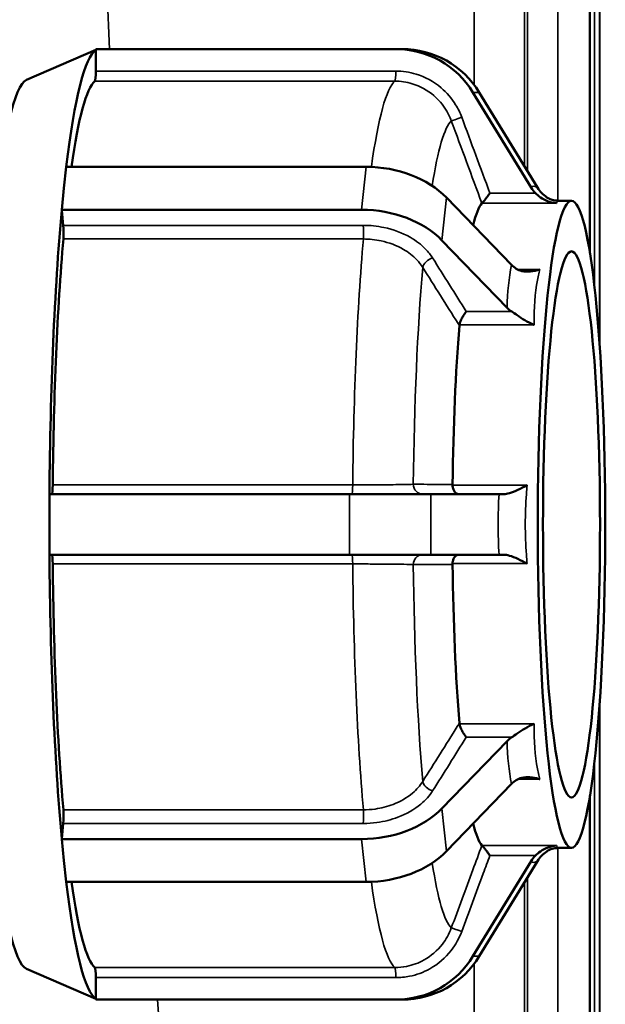
# Model space of a CAD drawing. Units: millimetres. Extents: x 0 to 9900, y 0 to 7000.
# Drawn here: x 5055 to 5113, y 2288 to 2385 of the extents above; entities that cross this region are included whole.
import ezdxf

# ---------------------------------------------------------------- set-up
doc = ezdxf.new("R2010")
doc.units = ezdxf.units.MM
doc.header["$LTSCALE"] = 33.333333
doc.layers.add('Visible (ISO)', color=7, linetype='Continuous', lineweight=50)
doc.layers.add('Visible Narrow (ISO)', color=7, linetype='Continuous', lineweight=35)

# ---------------------------------------------------------------- blocks, each defined once
blk = doc.blocks.new('12')
at = {"layer": 'Visible (ISO)'}
for p, q in [((5111.634, 3282.751), (5111.634, 2362.262)), ((5055.896, 2379.408), (5062.751, 2382.365)), ((5063.065, 2382.452), (5062.751, 2382.452)), ((5092.429, 2382.452), (5062.751, 2382.452)), ((5062.751, 2382.452), (5062.751, 2382.356)), ((5062.751, 2380.274), (5062.751, 2382.356)), ((5063.378, 2382.453), (5063.065, 2382.452)), ((5063.378, 2382.453), (5093.057, 2382.452)), ((5105.806, 2368.752), (5100.056, 2378.163)), ((5100.683, 2378.164), (5106.433, 2368.753)), ((5059.812, 2370.803), (5059.591, 2368.681)), ((5059.812, 2370.803), (5089.491, 2370.803)), ((5059.591, 2368.681), (5059.369, 2366.56)), ((5097.434, 2367.77), (5103.88, 2361.117)), ((5108.583, 2367.452), (5109.808, 2367.452)), ((5089.047, 2366.559), (5059.369, 2366.56)), ((5059.369, 2366.56), (5059.376, 2366.492)), ((5059.53, 2365.02), (5059.376, 2366.492)), ((5103.436, 2356.874), (5096.991, 2363.527)), ((5058.152, 2338.445), (5058.152, 2335.445)), ((5058.152, 2338.445), (5087.83, 2338.445)), ((5058.162, 2338.445), (5058.152, 2338.445)), ((5058.162, 2338.445), (5058.379, 2338.446)), ((5095.905, 2338.445), (5102.639, 2338.447)), ((5058.152, 2335.445), (5058.152, 2332.445)), ((5087.83, 2332.445), (5058.152, 2332.445)), ((5102.639, 2332.447), (5095.905, 2332.445)), ((5096.991, 2307.367), (5103.436, 2314.022)), ((5103.88, 2309.78), (5097.434, 2303.125)), ((5111.634, 2308.646), (5111.634, 2038.253)), ((5059.376, 2304.402), (5059.53, 2305.875)), ((5059.376, 2304.402), (5059.369, 2304.334)), ((5059.369, 2304.334), (5059.591, 2302.213)), ((5059.369, 2304.334), (5089.047, 2304.334)), ((5108.582, 2303.452), (5109.807, 2303.452)), ((5059.591, 2302.213), (5059.812, 2300.092)), ((5100.056, 2292.74), (5105.806, 2302.151)), ((5106.433, 2302.151), (5100.683, 2292.741)), ((5089.491, 2300.092), (5059.812, 2300.092)), ((5055.895, 2291.497), (5062.751, 2288.54)), ((5062.751, 2288.548), (5062.751, 2290.63)), ((5062.751, 2288.548), (5062.751, 2288.452)), ((5062.751, 2288.452), (5092.429, 2288.452)), ((5092.442, 2288.452), (5093.07, 2288.452))]:
    blk.add_line(p, q, dxfattribs=at)
for centre, major_axis, ratio, start_param, end_param in [((5063.065, 2335.452), (0.001, 47), 0.104528, 0.064027, 0.719493), ((5092.429, 2373.452), (-0.013, 9), 0.994522, 5.261859, 6.281727), ((5093.057, 2373.452), (-0.013, 9), 0.994522, 5.261859, 6.281727), ((5062.646, 2380.274), (0, -1), 0.104528, 0.08916, 1.57095), ((5056.103, 2335.453), (0.001, 44), 0.104528, 0.04506, 3.096533), ((5063.065, 2335.452), (0.001, 44), 0.104528, 0.08916, 0.637776), ((5090.156, 2364.44), (8.951, -0.936), 0.703125, 0.698466, 1.718333), ((5101.354, 2335.452), (0.001, 32), 0.104528, 0.124114, 0.390789), ((5063.065, 2335.452), (-0.001, -47), 0.104528, 3.991017, 4.648669), ((5089.713, 2360.196), (-8.951, 0.936), 0.703125, 3.840059, 4.859926), ((5059.456, 2364.313), (0, 1), 0.104528, 4.01615, 5.49794), ((5063.065, 2335.452), (-0.001, -44), 0.104528, 4.01615, 4.623536), ((5101.354, 2335.452), (-0.001, -32), 0.104528, 4.051105, 4.588582), ((5058.379, 2339.446), (0, -1), 0.104528, 0.000153, 1.481943), ((5088.771, 2338.446), (9, 0), 0.000152, 4.607669, 5.627537), ((5063.065, 2335.452), (-0.001, -47), 0.104528, 4.776416, 5.434067), ((5058.379, 2331.446), (0, 1), 0.104528, 4.801549, 6.257341), ((5088.771, 2332.446), (-9, 0), 0.000152, 1.466079, 2.48595), ((5063.065, 2335.452), (-0.001, -44), 0.104528, 4.801549, 5.408934), ((5101.354, 2335.452), (-0.001, -32), 0.104528, 4.836503, 5.37398), ((5059.456, 2306.582), (0, 1), 0.104528, 3.927144, 5.408934), ((5089.713, 2310.699), (8.951, 0.936), 0.703341, 4.564807, 5.584675), ((5101.354, 2335.452), (-0.001, -32), 0.104528, 5.892966, 6.159378), ((5090.156, 2306.457), (-8.951, -0.936), 0.703341, 1.423215, 2.443082), ((5063.065, 2335.452), (-0.001, -47), 0.104528, 5.564, 6.219465), ((5063.065, 2335.452), (-0.001, -44), 0.104528, 5.645774, 6.194332), ((5092.429, 2297.452), (0.013, -9), 0.994522, 6.281727, 7.301594), ((5093.057, 2297.452), (0.013, -9), 0.994522, 0, 1.018409), ((5062.646, 2290.63), (0, 1), 0.104528, 4.712542, 6.194332)]:
    blk.add_ellipse(centre, major_axis=major_axis, ratio=ratio, start_param=start_param, end_param=end_param, dxfattribs=at)
for major_axis in [(0.001, 32), (0, 27)]:
    blk.add_ellipse((5109.807, 2335.452), major_axis=major_axis, ratio=0.104528, dxfattribs=at)
for points, knots in [([(5101.729, 2368.208), (5101.728, 2368.207), (5101.727, 2368.205), (5101.671, 2368.124), (5101.615, 2368.044), (5101.504, 2367.89), (5101.449, 2367.815), (5101.314, 2367.633), (5101.235, 2367.531), (5101.107, 2367.374), (5101.056, 2367.315), (5100.989, 2367.245), (5100.967, 2367.225), (5100.951, 2367.215)], [-0.0005439, -0.0005439, -0.0005439, -0.0005439, 0, 0, 0.0290884, 0.0290884, 0.0576552, 0.0576552, 0.1014429, 0.1014429, 0.137716, 0.137716, 0.1625575, 0.1625575, 0.1625575, 0.1625575]), ([(5108.335, 2367.215), (5108.332, 2367.215), (5108.33, 2367.216), (5108.049, 2367.236), (5107.767, 2367.295), (5107.213, 2367.494), (5106.957, 2367.63), (5106.539, 2367.92), (5106.373, 2368.063), (5106.23, 2368.208)], [-0.2095742, -0.2095742, -0.2095742, -0.2095742, -0.2089075, -0.2089075, -0.135808, -0.135808, -0.0613545, -0.0613545, 0, 0, 0, 0]), ([(5106.857, 2368.209), (5107, 2368.063), (5107.172, 2367.92), (5107.419, 2367.76), (5107.466, 2367.731), (5107.514, 2367.704)], [-0.2895795, -0.2895795, -0.2895795, -0.2895795, -0.2045322, -0.2045322, -0.1853604, -0.1853604, -0.1853604, -0.1853604]), ([(5107.514, 2367.704), (5107.527, 2367.696), (5107.547, 2367.685), (5107.606, 2367.655), (5107.644, 2367.637), (5107.746, 2367.596), (5107.808, 2367.573), (5107.966, 2367.526), (5108.061, 2367.503), (5108.291, 2367.466), (5108.426, 2367.452), (5108.583, 2367.452)], [-0.09428634, -0.09428634, -0.09428634, -0.09428634, -0.07545973, -0.07545973, -0.05663312, -0.05663312, -0.03780652, -0.03780652, -0.01897991, -0.01897991, -0.00015331, -0.00015331, -0.00015331, -0.00015331]), ([(5104.345, 2360.732), (5104.498, 2360.629), (5104.68, 2360.551), (5105.143, 2360.441), (5105.429, 2360.425), (5106.048, 2360.481), (5106.362, 2360.551), (5106.674, 2360.65), (5106.677, 2360.651), (5106.679, 2360.652)], [-0.2895791, -0.2895791, -0.2895791, -0.2895791, -0.2045313, -0.2045313, -0.1013288, -0.1013288, 0, 0, 0.0009243, 0.0009243, 0.0009243, 0.0009243]), ([(5099.4, 2356.489), (5099.399, 2356.488), (5099.398, 2356.487), (5099.348, 2356.429), (5099.298, 2356.366), (5099.2, 2356.23), (5099.151, 2356.156), (5099.032, 2355.96), (5098.963, 2355.832), (5098.853, 2355.59), (5098.809, 2355.479), (5098.752, 2355.3), (5098.734, 2355.23), (5098.722, 2355.166)], [-0.0005441, -0.0005441, -0.0005441, -0.0005441, 0, 0, 0.0290844, 0.0290844, 0.0576456, 0.0576456, 0.101439, 0.101439, 0.1377151, 0.1377151, 0.1625574, 0.1625574, 0.1625574, 0.1625574]), ([(5106.106, 2355.166), (5106.103, 2355.167), (5106.101, 2355.168), (5106.07, 2355.182), (5106.043, 2355.194), (5106.014, 2355.207), (5106.013, 2355.208), (5105.741, 2355.333), (5105.466, 2355.481), (5104.938, 2355.793), (5104.679, 2355.961), (5104.232, 2356.263), (5104.055, 2356.386), (5103.901, 2356.489)], [-0.2262419, -0.2262419, -0.2262419, -0.2262419, -0.2254727, -0.2254727, -0.2172664, -0.2172664, -0.2170028, -0.2170028, -0.1370331, -0.1370331, -0.061355, -0.061355, 0, 0, 0, 0]), ([(5098.619, 2338.447), (5098.618, 2338.447), (5098.617, 2338.447), (5098.554, 2338.447), (5098.492, 2338.465), (5098.373, 2338.533), (5098.317, 2338.582), (5098.211, 2338.719), (5098.162, 2338.808), (5098.089, 2339.004), (5098.064, 2339.106), (5098.043, 2339.251), (5098.039, 2339.288), (5098.037, 2339.326)], [-0.1699393, -0.1699393, -0.1699393, -0.1699393, -0.1693987, -0.1693987, -0.1308533, -0.1308533, -0.0934683, -0.0934683, -0.0533377, -0.0533377, -0.0192067, -0.0192067, -0.0078372, -0.0078372, -0.0078372, -0.0078372]), ([(5103.12, 2338.447), (5103.278, 2338.447), (5103.462, 2338.479), (5103.924, 2338.612), (5104.206, 2338.725), (5104.811, 2339.005), (5105.115, 2339.162), (5105.415, 2339.323), (5105.418, 2339.324), (5105.42, 2339.326)], [-0.2895795, -0.2895795, -0.2895795, -0.2895795, -0.2045322, -0.2045322, -0.1013276, -0.1013276, 0, 0, 0.0009242, 0.0009242, 0.0009242, 0.0009242]), ([(5098.593, 2332.446), (5098.554, 2332.443), (5098.515, 2332.433), (5098.432, 2332.398), (5098.388, 2332.37), (5098.281, 2332.274), (5098.222, 2332.194), (5098.13, 2332.009), (5098.095, 2331.912), (5098.054, 2331.728), (5098.042, 2331.649), (5098.037, 2331.568)], [0.0047821, 0.0047821, 0.0047821, 0.0047821, 0.0290884, 0.0290884, 0.0576552, 0.0576552, 0.1014429, 0.1014429, 0.137716, 0.137716, 0.1625575, 0.1625575, 0.1625575, 0.1625575]), ([(5105.42, 2331.568), (5105.418, 2331.57), (5105.415, 2331.571), (5105.115, 2331.732), (5104.811, 2331.889), (5104.206, 2332.169), (5103.924, 2332.281), (5103.462, 2332.415), (5103.278, 2332.447), (5103.12, 2332.447)], [-0.2095742, -0.2095742, -0.2095742, -0.2095742, -0.2089075, -0.2089075, -0.135808, -0.135808, -0.0613545, -0.0613545, 0, 0, 0, 0]), ([(5099.4, 2314.407), (5099.399, 2314.408), (5099.398, 2314.409), (5099.327, 2314.49), (5099.256, 2314.585), (5099.118, 2314.79), (5099.052, 2314.901), (5098.93, 2315.132), (5098.875, 2315.253), (5098.789, 2315.475), (5098.757, 2315.575), (5098.731, 2315.689), (5098.726, 2315.71), (5098.722, 2315.73)], [-0.1699272, -0.1699272, -0.1699272, -0.1699272, -0.1693864, -0.1693864, -0.1282718, -0.1282718, -0.0885471, -0.0885471, -0.0492781, -0.0492781, -0.0155634, -0.0155634, -0.0078335, -0.0078335, -0.0078335, -0.0078335]), ([(5103.901, 2314.407), (5104.055, 2314.51), (5104.232, 2314.633), (5104.675, 2314.933), (5104.944, 2315.108), (5105.523, 2315.447), (5105.813, 2315.599), (5106.101, 2315.728), (5106.103, 2315.729), (5106.106, 2315.73)], [-0.2895791, -0.2895791, -0.2895791, -0.2895791, -0.2045313, -0.2045313, -0.1013288, -0.1013288, 0, 0, 0.0009243, 0.0009243, 0.0009243, 0.0009243]), ([(5106.679, 2310.245), (5106.677, 2310.246), (5106.674, 2310.247), (5106.641, 2310.258), (5106.611, 2310.267), (5106.58, 2310.276), (5106.579, 2310.277), (5106.285, 2310.365), (5105.988, 2310.425), (5105.422, 2310.469), (5105.147, 2310.458), (5104.68, 2310.346), (5104.498, 2310.268), (5104.345, 2310.165)], [-0.2262419, -0.2262419, -0.2262419, -0.2262419, -0.2254727, -0.2254727, -0.2172664, -0.2172664, -0.2170028, -0.2170028, -0.1370331, -0.1370331, -0.061355, -0.061355, 0, 0, 0, 0]), ([(5101.729, 2302.695), (5101.728, 2302.696), (5101.727, 2302.698), (5101.653, 2302.805), (5101.577, 2302.912), (5101.431, 2303.113), (5101.36, 2303.209), (5101.22, 2303.39), (5101.153, 2303.474), (5101.047, 2303.598), (5101.006, 2303.641), (5100.967, 2303.676), (5100.958, 2303.683), (5100.951, 2303.687)], [-0.1699393, -0.1699393, -0.1699393, -0.1699393, -0.1693987, -0.1693987, -0.1308533, -0.1308533, -0.0934683, -0.0934683, -0.0533377, -0.0533377, -0.0192067, -0.0192067, -0.0078372, -0.0078372, -0.0078372, -0.0078372]), ([(5106.23, 2302.695), (5106.373, 2302.84), (5106.539, 2302.983), (5106.957, 2303.273), (5107.213, 2303.408), (5107.767, 2303.607), (5108.049, 2303.666), (5108.33, 2303.687), (5108.332, 2303.687), (5108.335, 2303.687)], [-0.2895795, -0.2895795, -0.2895795, -0.2895795, -0.2045322, -0.2045322, -0.1013276, -0.1013276, 0, 0, 0.0009242, 0.0009242, 0.0009242, 0.0009242]), ([(5107.51, 2303.199), (5107.464, 2303.172), (5107.418, 2303.144), (5107.172, 2302.984), (5107, 2302.841), (5106.857, 2302.696)], [-0.07484801, -0.07484801, -0.07484801, -0.07484801, -0.06135451, -0.06135451, 0, 0, 0, 0]), ([(5108.582, 2303.452), (5108.425, 2303.452), (5108.288, 2303.438), (5108.058, 2303.4), (5107.962, 2303.376), (5107.804, 2303.33), (5107.742, 2303.306), (5107.64, 2303.265), (5107.602, 2303.247), (5107.543, 2303.218), (5107.523, 2303.206), (5107.51, 2303.199)], [-0.00015331, -0.00015331, -0.00015331, -0.00015331, 0.01872522, 0.01872522, 0.03760375, 0.03760375, 0.05648228, 0.05648228, 0.0753608, 0.0753608, 0.09423933, 0.09423933, 0.09423933, 0.09423933])]:
    blk.add_open_spline(points, degree=3, knots=knots, dxfattribs=at)
for points in [[(5105.806, 2368.752), (5105.926, 2368.555), (5106.069, 2368.372), (5106.23, 2368.208)], [(5106.857, 2368.209), (5106.696, 2368.373), (5106.554, 2368.556), (5106.433, 2368.753)], [(5100.951, 2367.215), (5100.947, 2367.212), (5100.943, 2367.209), (5100.94, 2367.206)], [(5104.345, 2360.732), (5104.171, 2360.848), (5104.015, 2360.978), (5103.88, 2361.117)], [(5103.436, 2356.874), (5103.572, 2356.734), (5103.728, 2356.605), (5103.901, 2356.489)], [(5098.722, 2355.166), (5098.719, 2355.145), (5098.716, 2355.125), (5098.714, 2355.104)], [(5098.034, 2339.404), (5098.034, 2339.378), (5098.035, 2339.352), (5098.037, 2339.326)], [(5103.12, 2338.447), (5102.941, 2338.447), (5102.78, 2338.447), (5102.639, 2338.447)], [(5102.639, 2332.447), (5102.78, 2332.447), (5102.941, 2332.447), (5103.12, 2332.447)], [(5098.037, 2331.568), (5098.035, 2331.542), (5098.034, 2331.516), (5098.034, 2331.49)], [(5098.714, 2315.792), (5098.716, 2315.771), (5098.719, 2315.751), (5098.722, 2315.73)], [(5103.901, 2314.407), (5103.727, 2314.291), (5103.571, 2314.161), (5103.436, 2314.022)], [(5103.88, 2309.78), (5104.015, 2309.92), (5104.171, 2310.049), (5104.345, 2310.165)], [(5100.94, 2303.697), (5100.943, 2303.694), (5100.947, 2303.69), (5100.951, 2303.687)], [(5106.23, 2302.695), (5106.069, 2302.53), (5105.926, 2302.348), (5105.806, 2302.151)], [(5106.433, 2302.151), (5106.554, 2302.349), (5106.696, 2302.531), (5106.857, 2302.696)]]:
    blk.add_open_spline(points, degree=3, dxfattribs=at)
at = {"layer": 'Visible Narrow (ISO)'}
for p, q in [((5112.089, 3480.584), (5112.089, 2358.848)), ((5112.585, 2353.279), (5112.585, 3480.584)), ((5112.594, 3480.584), (5112.594, 2353.154)), ((5108.45, 3282.751), (5108.45, 2367.455)), ((5105.45, 2370.361), (5105.45, 3281.599)), ((5105.171, 3151.754), (5105.171, 2370.819)), ((5100.171, 2378.914), (5100.171, 3148.648)), ((5092.429, 2382.452), (5093.057, 2382.452)), ((5092.429, 2380.273), (5062.751, 2380.274)), ((5062.656, 2379.278), (5092.334, 2379.277)), ((5100.056, 2378.163), (5100.683, 2378.164)), ((5089.047, 2366.559), (5089.491, 2370.803)), ((5106.23, 2368.208), (5101.729, 2368.208)), ((5096.991, 2363.527), (5097.434, 2367.77)), ((5100.951, 2367.215), (5108.335, 2367.215)), ((5089.208, 2365.019), (5059.53, 2365.02)), ((5059.536, 2363.671), (5089.215, 2363.671)), ((5106.679, 2360.652), (5104.48, 2360.652)), ((5103.901, 2356.489), (5099.4, 2356.489)), ((5098.722, 2355.166), (5106.106, 2355.166)), ((5088.162, 2339.356), (5058.483, 2339.357)), ((5105.42, 2339.326), (5098.037, 2339.326)), ((5058.379, 2338.446), (5088.058, 2338.445)), ((5087.83, 2332.445), (5087.83, 2338.445)), ((5095.905, 2332.445), (5095.905, 2338.445)), ((5098.619, 2338.447), (5103.12, 2338.447)), ((5058.483, 2331.535), (5088.162, 2331.534)), ((5098.037, 2331.568), (5105.42, 2331.568)), ((5112.585, 1840.584), (5112.585, 2317.632)), ((5112.594, 2317.757), (5112.594, 1840.584)), ((5106.106, 2315.73), (5098.722, 2315.73)), ((5099.4, 2314.407), (5103.901, 2314.407)), ((5112.089, 2312.062), (5112.089, 1840.584)), ((5104.48, 2310.245), (5106.679, 2310.245)), ((5089.215, 2307.223), (5059.536, 2307.223)), ((5097.434, 2303.125), (5096.991, 2307.367)), ((5059.53, 2305.875), (5089.208, 2305.874)), ((5089.491, 2300.092), (5089.047, 2304.334)), ((5108.335, 2303.687), (5100.951, 2303.687)), ((5108.45, 2303.448), (5108.45, 2038.253)), ((5101.729, 2302.695), (5106.23, 2302.695)), ((5105.171, 2300.085), (5105.171, 2169.226)), ((5105.45, 2039.406), (5105.45, 2300.544)), ((5100.683, 2292.741), (5100.056, 2292.74)), ((5100.171, 2172.334), (5100.171, 2291.991)), ((5092.334, 2291.626), (5062.656, 2291.626)), ((5062.751, 2290.63), (5092.429, 2290.63))]:
    blk.add_line(p, q, dxfattribs=at)
for centre, major_axis, ratio, start_param, end_param in [((5144.422, 2660.584), (0.013, 780), 0.110225, 0.986746, 1.935401), ((5092.325, 2380.273), (0, -1), 0.104528, 0.08916, 1.57095), ((5092.743, 2335.452), (0.001, 44), 0.104528, 0.08916, 0.638173), ((5098.33, 2335.452), (0.001, 40.107), 0.104528, 0.099183, 0.583004), ((5098.843, 2375.711), (-0.938, -0.348), 0.036402, 0.13293, 1.669004), ((5127.426, 2333.881), (-21.533, 34.962), 0.076015, 6.150734, 6.322373), ((5129.968, 2335.451), (-21.522, 31.963), 0.072158, 6.234633, 6.328675), ((5089.134, 2364.312), (0, -1), 0.104528, 0.874558, 2.356348), ((5092.743, 2335.452), (-0.001, -44), 0.104528, 4.01615, 4.623536), ((5095.99, 2361.087), (-0.846, -0.533), 0.622411, 4.257578, 5.793653), ((5098.33, 2335.452), (-0.001, -40.107), 0.104528, 4.026174, 4.613512), ((5127.542, 2334.341), (19.124, -34.012), 0.431774, 3.603157, 3.774796), ((5129.968, 2335.451), (-19.564, 30.799), 0.44392, 0.416802, 0.604578), ((5088.058, 2339.445), (0, -1), 0.104528, 0.000153, 1.481943), ((5095.053, 2339.446), (0, -1), 0.895217, 4.746769, 6.282843), ((5127.59, 2335.452), (-0.007, -35), 0.715547, 4.62686, 4.798499), ((5129.968, 2335.451), (0.009, 32), 0.77283, 1.477258, 1.665034), ((5088.058, 2331.445), (0, 1), 0.104528, 4.801549, 6.257359), ((5095.053, 2331.446), (0, 1), 0.895217, 0.032587, 1.535732), ((5092.743, 2335.452), (-0.001, -44), 0.104528, 4.801549, 5.408934), ((5098.33, 2335.452), (-0.001, -40.107), 0.104528, 4.811572, 5.39891), ((5129.968, 2335.451), (19.568, 30.799), 0.443767, 2.537258, 2.725033), ((5127.542, 2336.562), (-19.127, -34.012), 0.43163, 5.650242, 5.821882), ((5095.99, 2309.808), (-0.846, 0.533), 0.622209, 0.489325, 2.0254), ((5089.134, 2306.581), (0, 1), 0.104528, 3.927144, 5.408934), ((5129.968, 2335.451), (-21.523, -31.962), 0.072017, 6.237907, 6.331641), ((5098.33, 2335.452), (-0.001, -40.107), 0.104528, 5.700578, 6.184309), ((5127.426, 2337.022), (-21.534, -34.961), 0.075879, 6.244219, 6.415858), ((5092.743, 2335.452), (-0.001, -44), 0.104528, 5.645376, 6.194332), ((5098.843, 2295.192), (-0.938, 0.348), 0.036687, 4.614287, 6.150361), ((5092.325, 2290.629), (0, 1), 0.104528, 4.712542, 6.194332), ((5144.422, 2660.584), (0.013, 780), 0.110225, 2.068141, 2.155155)]:
    blk.add_ellipse(centre, major_axis=major_axis, ratio=ratio, start_param=start_param, end_param=end_param, dxfattribs=at)
for points, knots in [([(5098.948, 2375.711), (5098.788, 2376.142), (5098.586, 2376.558), (5097.96, 2377.576), (5097.477, 2378.141), (5096.191, 2379.236), (5095.337, 2379.703), (5093.779, 2380.174), (5093.104, 2380.273), (5092.429, 2380.273)], [0, 0, 0, 0, 0.1380928, 0.1380928, 0.3590413, 0.3590413, 0.6462743, 0.6462743, 0.8497831, 0.8497831, 0.8497831, 0.8497831]), ([(5092.334, 2379.277), (5092.912, 2379.277), (5093.491, 2379.192), (5094.826, 2378.788), (5095.557, 2378.387), (5096.658, 2377.448), (5097.072, 2376.962), (5097.606, 2376.088), (5097.779, 2375.732), (5097.916, 2375.362)], [-0.8497831, -0.8497831, -0.8497831, -0.8497831, -0.6462743, -0.6462743, -0.3590413, -0.3590413, -0.1380928, -0.1380928, 0, 0, 0, 0]), ([(5096.064, 2361.794), (5095.873, 2362.098), (5095.641, 2362.39), (5094.944, 2363.108), (5094.421, 2363.506), (5093.062, 2364.279), (5092.177, 2364.61), (5090.581, 2364.947), (5089.891, 2365.019), (5089.208, 2365.019)], [0, 0, 0, 0, 0.1375716, 0.1375716, 0.3576862, 0.3576862, 0.6438351, 0.6438351, 0.8497835, 0.8497835, 0.8497835, 0.8497835]), ([(5089.215, 2363.671), (5089.8, 2363.671), (5090.391, 2363.608), (5091.759, 2363.315), (5092.517, 2363.028), (5093.681, 2362.355), (5094.128, 2362.009), (5094.725, 2361.384), (5094.924, 2361.129), (5095.087, 2360.864)], [-0.8497835, -0.8497835, -0.8497835, -0.8497835, -0.6438351, -0.6438351, -0.3576862, -0.3576862, -0.1375716, -0.1375716, 0, 0, 0, 0]), ([(5095.087, 2360.864), (5096.252, 2359.016), (5097.416, 2357.167), (5098.624, 2355.248), (5098.669, 2355.176), (5098.714, 2355.104)], [-1.6758747, -1.6758747, -1.6758747, -1.6758747, -0.8379373, -0.8379373, -0.8053893, -0.8053893, -0.8053893, -0.8053893]), ([(5094.158, 2339.411), (5093.885, 2339.402), (5093.527, 2339.394), (5092.541, 2339.378), (5091.864, 2339.371), (5090.55, 2339.362), (5089.941, 2339.359), (5088.937, 2339.357), (5088.548, 2339.356), (5088.162, 2339.356)], [-0.8497843, -0.8497843, -0.8497843, -0.8497843, -0.6349985, -0.6349985, -0.352777, -0.352777, -0.1356834, -0.1356834, 0, 0, 0, 0]), ([(5098.034, 2339.404), (5097.652, 2339.405), (5097.27, 2339.405), (5095.978, 2339.408), (5095.068, 2339.41), (5094.158, 2339.411)], [-0.8704853, -0.8704853, -0.8704853, -0.8704853, -0.6126196, -0.6126196, 0, 0, 0, 0]), ([(5088.058, 2338.445), (5088.508, 2338.445), (5088.962, 2338.445), (5090.133, 2338.445), (5090.844, 2338.445), (5092.376, 2338.445), (5093.167, 2338.445), (5094.317, 2338.446), (5094.734, 2338.446), (5095.053, 2338.446)], [0, 0, 0, 0, 0.1356834, 0.1356834, 0.352777, 0.352777, 0.6349985, 0.6349985, 0.8497843, 0.8497843, 0.8497843, 0.8497843]), ([(5095.053, 2338.446), (5095.963, 2338.446), (5096.873, 2338.446), (5098.061, 2338.447), (5098.34, 2338.447), (5098.619, 2338.447)], [0, 0, 0, 0, 0.6126196, 0.6126196, 0.8007246, 0.8007246, 0.8007246, 0.8007246]), ([(5088.162, 2331.534), (5088.74, 2331.534), (5089.327, 2331.533), (5090.705, 2331.528), (5091.479, 2331.523), (5092.679, 2331.511), (5093.145, 2331.504), (5093.772, 2331.491), (5093.983, 2331.486), (5094.158, 2331.481)], [-0.8497831, -0.8497831, -0.8497831, -0.8497831, -0.6462743, -0.6462743, -0.3590413, -0.3590413, -0.1380928, -0.1380928, 0, 0, 0, 0]), ([(5098.714, 2315.792), (5098.647, 2315.685), (5098.579, 2315.577), (5097.371, 2313.657), (5096.23, 2311.844), (5095.087, 2310.03)], [-0.8704854, -0.8704854, -0.8704854, -0.8704854, -0.8218784, -0.8218784, 0, 0, 0, 0]), ([(5095.087, 2310.03), (5094.832, 2309.617), (5094.492, 2309.228), (5093.543, 2308.424), (5092.882, 2308.04), (5091.589, 2307.544), (5090.987, 2307.39), (5089.989, 2307.25), (5089.6, 2307.223), (5089.215, 2307.223)], [-0.8497841, -0.8497841, -0.8497841, -0.8497841, -0.6352612, -0.6352612, -0.3529229, -0.3529229, -0.1357396, -0.1357396, 0, 0, 0, 0]), ([(5089.208, 2305.874), (5089.658, 2305.874), (5090.112, 2305.906), (5091.276, 2306.066), (5091.979, 2306.244), (5093.488, 2306.815), (5094.259, 2307.256), (5095.368, 2308.18), (5095.766, 2308.627), (5096.064, 2309.101)], [0, 0, 0, 0, 0.1357396, 0.1357396, 0.3529229, 0.3529229, 0.6352612, 0.6352612, 0.8497841, 0.8497841, 0.8497841, 0.8497841]), ([(5100.94, 2303.697), (5100.642, 2302.891), (5100.343, 2302.086), (5099.336, 2299.367), (5098.626, 2297.454), (5097.916, 2295.541)], [-0.8704853, -0.8704853, -0.8704853, -0.8704853, -0.6126196, -0.6126196, 0, 0, 0, 0]), ([(5098.948, 2295.192), (5099.658, 2297.105), (5100.367, 2299.018), (5101.294, 2301.519), (5101.512, 2302.107), (5101.729, 2302.695)], [0, 0, 0, 0, 0.6126196, 0.6126196, 0.8007246, 0.8007246, 0.8007246, 0.8007246]), ([(5097.916, 2295.541), (5097.703, 2294.965), (5097.403, 2294.422), (5096.536, 2293.301), (5095.915, 2292.766), (5094.675, 2292.074), (5094.089, 2291.859), (5093.105, 2291.663), (5092.72, 2291.626), (5092.334, 2291.626)], [-0.8497843, -0.8497843, -0.8497843, -0.8497843, -0.6349985, -0.6349985, -0.352777, -0.352777, -0.1356834, -0.1356834, 0, 0, 0, 0]), ([(5092.429, 2290.63), (5092.879, 2290.63), (5093.329, 2290.674), (5094.477, 2290.901), (5095.161, 2291.152), (5096.609, 2291.959), (5097.334, 2292.582), (5098.348, 2293.889), (5098.699, 2294.521), (5098.948, 2295.192)], [0, 0, 0, 0, 0.1356834, 0.1356834, 0.352777, 0.352777, 0.6349985, 0.6349985, 0.8497843, 0.8497843, 0.8497843, 0.8497843])]:
    blk.add_open_spline(points, degree=3, knots=knots, dxfattribs=at)
for points in [[(5097.916, 2375.362), (5098.925, 2372.643), (5099.933, 2369.925), (5100.94, 2367.206)], [(5101.729, 2368.208), (5100.803, 2370.709), (5099.876, 2373.21), (5098.948, 2375.711)], [(5108.363, 2367.31), (5108.351, 2367.283), (5108.342, 2367.251), (5108.335, 2367.215)], [(5099.4, 2356.489), (5098.289, 2358.258), (5097.177, 2360.026), (5096.064, 2361.794)], [(5106.679, 2360.652), (5106.631, 2360.47), (5106.586, 2360.286), (5106.544, 2360.098)], [(5106.1, 2355.854), (5106.099, 2355.627), (5106.101, 2355.398), (5106.106, 2355.166)], [(5105.42, 2339.326), (5105.393, 2339.033), (5105.368, 2338.74), (5105.347, 2338.447)], [(5105.347, 2332.447), (5105.368, 2332.154), (5105.393, 2331.861), (5105.42, 2331.568)], [(5094.158, 2331.481), (5095.451, 2331.483), (5096.744, 2331.486), (5098.034, 2331.49)], [(5106.106, 2315.73), (5106.101, 2315.498), (5106.099, 2315.268), (5106.1, 2315.042)], [(5096.064, 2309.101), (5097.177, 2310.869), (5098.289, 2312.638), (5099.4, 2314.407)], [(5106.544, 2310.8), (5106.586, 2310.612), (5106.631, 2310.427), (5106.679, 2310.245)], [(5108.335, 2303.687), (5108.342, 2303.651), (5108.351, 2303.62), (5108.363, 2303.592)]]:
    blk.add_open_spline(points, degree=3, dxfattribs=at)

msp = doc.modelspace()

# ---------------------------------------------------------------- block references
msp.add_blockref('12', (0, 0))

doc.saveas('drawing.dxf')
